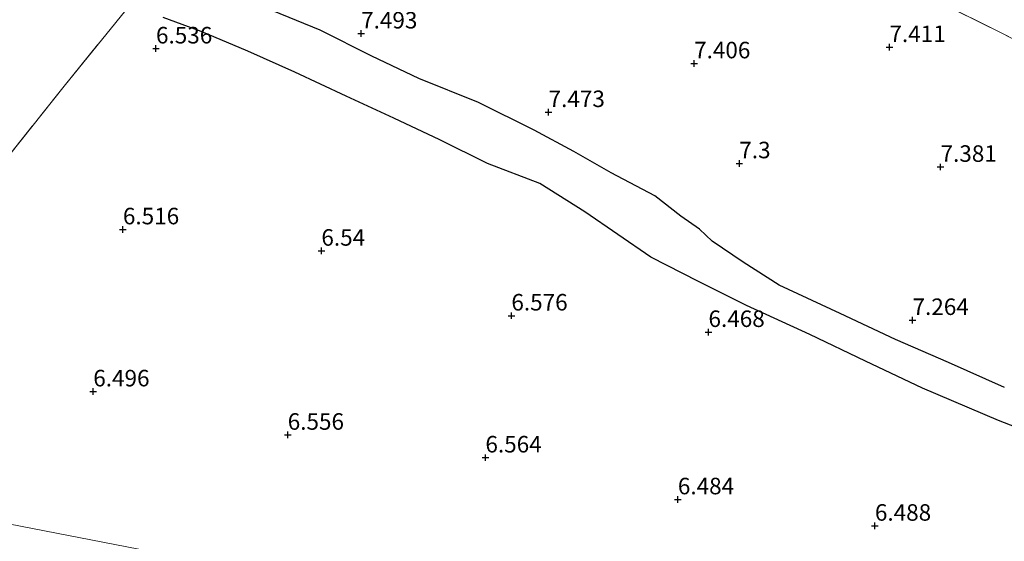
# Model space of a CAD drawing. Units: metres. Extents: x 169998 to 180002, y 424998 to 431251.
# Drawn here: x 170998 to 171147, y 426161 to 426240 of the extents above; entities that cross this region are included whole.
import ezdxf
from ezdxf.enums import TextEntityAlignment as Align

# ---------------------------------------------------------------- set-up
doc = ezdxf.new("R2010")
doc.units = ezdxf.units.M
doc.linetypes.add('IE-TERREINAFSCHEIDING', pattern=[10, 8, -2])
doc.layers.get('0').update_dxf_attribs({"lineweight": 25})
for name, color, linetype, lineweight in [('B-ME-GW-GRONDWERKLIJN-L-B1', 10, 'Continuous', 25), ('B-ME-GW-HOOGTEPUNT-S-B1', 10, 'Continuous', 25), ('B-ME-IE-GRASLAND-GV-B6', 93, 'Continuous', 18), ('B-ME-IE-GRONDWERKLIJN-GROND_INGERICHT-GV-B6', 253, 'Continuous', 18), ('B-ME-IE-HULPGEOMETRIE-L-B1', 53, 'Continuous', 18), ('B-ME-IE-TERREINAFSCHEIDING-RASTERHEKWERK-L-B1', 8, 'IE-TERREINAFSCHEIDING', 18), ('B-ME-OG-BREUK-L-B1', 10, 'Continuous', 25)]:
    doc.layers.add(name, color=color, linetype=linetype, lineweight=lineweight)
doc.styles.add('NLCS-ISO', font='NLCS-ISO.TTF')

# ---------------------------------------------------------------- blocks, each defined once
blk = doc.blocks.new('hoogtepunt')
for p, q in [((-0.5, 0), (0.5, 0)), ((0, 0.5), (0, -0.5))]:
    blk.add_line(p, q)

msp = doc.modelspace()

# ---------------------------------------------------------------- linework, layer by layer
at = {"layer": 'B-ME-GW-GRONDWERKLIJN-L-B1'}
msp.add_polyline3d([(171146.843, 426184.333, 7.24), (171138.341, 426188.1, 7.284), (171130.32, 426191.594, 7.244), (171121.962, 426195.521, 7.163), (171112.727, 426199.795, 7.163), (171107.283, 426203.271, 7.099), (171102.576, 426206.462, 7.079), (171100.662, 426208.288, 7.083), (171097.813, 426210.211, 7.336), (171093.902, 426213.308, 7.26), (171087.303, 426216.816, 7.264), (171081.647, 426219.998, 7.264), (171075.6, 426223.264, 7.252), (171067.202, 426227.44, 7.252), (171058.183, 426231.09, 7.381), (171051.059, 426234.449, 7.348), (171043.24, 426238.4, 7.377), (171036.04, 426241.325, 7.288)], dxfattribs=at)
at = {"layer": 'B-ME-IE-GRASLAND-GV-B6'}
msp.add_polyline3d([(171154.225, 426233.942, 7.718), (171146.539, 426237.857, 7.682), (171136.785, 426242.698, 7.69)], dxfattribs=at)
at = {"layer": 'B-ME-IE-GRONDWERKLIJN-GROND_INGERICHT-GV-B6'}
for points in [[(171029.31, 426295.974, 7.188), (171032.116, 426294.92, 7.182), (171041.511, 426291.392, 7.163), (171045.443, 426290.319, 7.336), (171047.292, 426289.806, 7.397), (171049.962, 426288.884, 7.656), (171047.804, 426284.619, 7.67), (171046.812, 426282.727, 7.602), (171045.522, 426281.037, 7.558), (171042.751, 426277.435, 7.477), (171037.842, 426271.424, 7.574), (171032.734, 426265.309, 7.682), (171028.11, 426259.494, 7.718), (171020.055, 426249.855, 7.421), (171014.452, 426242.234, 6.584), (171004.468, 426229.932, 6.52), (170994.624, 426217.595, 6.323)], [(170994.624, 426217.595, 6.323), (171004.468, 426229.932, 6.52), (171014.452, 426242.234, 6.584), (171020.055, 426249.855, 7.421), (171028.11, 426259.494, 7.718), (171032.734, 426265.309, 7.682), (171037.842, 426271.424, 7.574), (171042.751, 426277.435, 7.477), (171045.522, 426281.037, 7.558), (171046.812, 426282.727, 7.602), (171047.804, 426284.619, 7.67), (171049.962, 426288.884, 7.656), (171056.024, 426286.723, 7.771), (171064.571, 426283.516, 7.771), (171070.409, 426281.389, 7.747), (171075.315, 426279.371, 7.847), (171077.658, 426278.324, 7.924), (171080.086, 426276.789, 8.044), (171084.068, 426273.88, 8.072), (171087.157, 426271.545, 7.968), (171090.451, 426268.702, 7.606)], [(171090.451, 426268.702, 7.606), (171093.468, 426266.428, 7.642), (171096.316, 426264.335, 7.614), (171099.813, 426261.706, 7.674), (171109.027, 426256.868, 7.642), (171116.865, 426252.742, 7.674), (171126.068, 426248.086, 7.622), (171136.785, 426242.698, 7.69), (171146.539, 426237.857, 7.682), (171154.225, 426233.942, 7.718)], [(170958.335, 426171.013, 6.271), (171055.237, 426152.177, 6.644)], [(171055.237, 426152.177, 6.644), (170958.335, 426171.013, 6.271)]]:
    msp.add_polyline3d(points, dxfattribs=at)
at = {"layer": 'B-ME-IE-HULPGEOMETRIE-L-B1'}
msp.add_polyline3d([(170937.191, 426175.095, 6.069), (170958.335, 426171.013, 6.271), (171055.237, 426152.177, 6.644), (171159.455, 426131.996, 6.434)], dxfattribs=at)
at = {"layer": 'B-ME-IE-TERREINAFSCHEIDING-RASTERHEKWERK-L-B1'}
for points in [[(170958.335, 426171.013, 6.271), (170968.129, 426183.585, 6.267), (170982.028, 426201.493, 6.275), (170994.624, 426217.595, 6.323), (171004.468, 426229.932, 6.52), (171014.452, 426242.234, 6.584), (171020.055, 426249.855, 7.421), (171028.11, 426259.494, 7.718), (171032.734, 426265.309, 7.682), (171037.842, 426271.424, 7.574), (171042.751, 426277.435, 7.477), (171045.522, 426281.037, 7.558), (171046.812, 426282.727, 7.602), (171047.804, 426284.619, 7.67)], [(171154.225, 426233.942, 7.718), (171146.539, 426237.857, 7.682), (171136.785, 426242.698, 7.69), (171126.068, 426248.086, 7.622), (171116.865, 426252.742, 7.674), (171109.027, 426256.868, 7.642), (171099.813, 426261.706, 7.674), (171096.316, 426264.335, 7.614), (171093.468, 426266.428, 7.642)]]:
    msp.add_polyline3d(points, dxfattribs=at)
at = {"layer": 'B-ME-OG-BREUK-L-B1'}
msp.add_polyline3d([(171154.748, 426175.871, 6.713), (171145.927, 426179.326, 6.701), (171134.398, 426184.206, 6.693), (171125.791, 426188.271, 6.693), (171117.346, 426192.326, 6.693), (171107.768, 426196.737, 6.56), (171100.509, 426200.33, 6.596), (171093.293, 426204.009, 6.733), (171088.304, 426207.475, 6.62), (171083.272, 426210.877, 6.592), (171076.459, 426215.182, 6.604), (171068.565, 426218.181, 6.633), (171061.327, 426221.775, 6.641), (171054.38, 426225.083, 6.641), (171047.139, 426228.411, 6.641), (171039.372, 426232.019, 6.556), (171032.293, 426235.206, 6.564), (171025.22, 426238.158, 6.564), (171019.47, 426240.297, 6.584)], dxfattribs=at)

# ---------------------------------------------------------------- block references
at = {"layer": 'B-ME-GW-HOOGTEPUNT-S-B1', "rotation": 90}
for p in [(171049.427, 426237.859, 7.493), (171049.427, 426237.859, 7.493), (171018.37, 426235.59, 6.536), (171018.37, 426235.59, 6.536), (171129.411, 426235.8, 7.411), (171129.411, 426235.8, 7.411), (171099.838, 426233.341, 7.406), (171099.838, 426233.341, 7.406), (171077.81, 426225.967, 7.473), (171077.81, 426225.967, 7.473), (171106.687, 426218.216, 7.3), (171106.687, 426218.216, 7.3), (171137.152, 426217.678, 7.381), (171137.152, 426217.678, 7.381), (171013.361, 426208.221, 6.516), (171013.361, 426208.221, 6.516), (171043.411, 426204.986, 6.54), (171043.411, 426204.986, 6.54), (171072.175, 426195.176, 6.576), (171072.175, 426195.176, 6.576), (171132.911, 426194.502, 7.264), (171132.911, 426194.502, 7.264), (171102.015, 426192.686, 6.468), (171102.015, 426192.686, 6.468), (171008.873, 426183.696, 6.496), (171008.873, 426183.696, 6.496), (171038.313, 426177.13, 6.556), (171038.313, 426177.13, 6.556), (171068.244, 426173.693, 6.564), (171068.244, 426173.693, 6.564), (171097.38, 426167.362, 6.484), (171097.38, 426167.362, 6.484), (171127.213, 426163.367, 6.488), (171127.213, 426163.367, 6.488)]:
    msp.add_blockref('hoogtepunt', p, dxfattribs=at)

# ---------------------------------------------------------------- texts
at = {"layer": 'B-ME-GW-HOOGTEPUNT-S-B1', "ltscale": 0.2, "style": 'NLCS-ISO'}
for s, p in [('7.493', (171049.427, 426237.859, 7.493)), ('7.493', (171049.427, 426237.859, 7.493)), ('6.536', (171018.37, 426235.59, 6.536)), ('6.536', (171018.37, 426235.59, 6.536)), ('7.411', (171129.411, 426235.8, 7.411)), ('7.411', (171129.411, 426235.8, 7.411)), ('7.406', (171099.838, 426233.341, 7.406)), ('7.406', (171099.838, 426233.341, 7.406)), ('7.473', (171077.81, 426225.967, 7.473)), ('7.473', (171077.81, 426225.967, 7.473)), ('7.3', (171106.687, 426218.216, 7.3)), ('7.3', (171106.687, 426218.216, 7.3)), ('7.381', (171137.152, 426217.678, 7.381)), ('7.381', (171137.152, 426217.678, 7.381)), ('6.516', (171013.361, 426208.221, 6.516)), ('6.516', (171013.361, 426208.221, 6.516)), ('6.54', (171043.411, 426204.986, 6.54)), ('6.54', (171043.411, 426204.986, 6.54)), ('6.576', (171072.175, 426195.176, 6.576)), ('6.576', (171072.175, 426195.176, 6.576)), ('7.264', (171132.911, 426194.502, 7.264)), ('7.264', (171132.911, 426194.502, 7.264)), ('6.468', (171102.015, 426192.686, 6.468)), ('6.468', (171102.015, 426192.686, 6.468)), ('6.496', (171008.873, 426183.696, 6.496)), ('6.496', (171008.873, 426183.696, 6.496)), ('6.556', (171038.313, 426177.13, 6.556)), ('6.556', (171038.313, 426177.13, 6.556)), ('6.564', (171068.244, 426173.693, 6.564)), ('6.564', (171068.244, 426173.693, 6.564)), ('6.484', (171097.38, 426167.362, 6.484)), ('6.484', (171097.38, 426167.362, 6.484)), ('6.488', (171127.213, 426163.367, 6.488)), ('6.488', (171127.213, 426163.367, 6.488))]:
    msp.add_text(s, height=2.5, dxfattribs=at).set_placement(p, align=Align.BOTTOM_LEFT)

doc.saveas('drawing.dxf')
